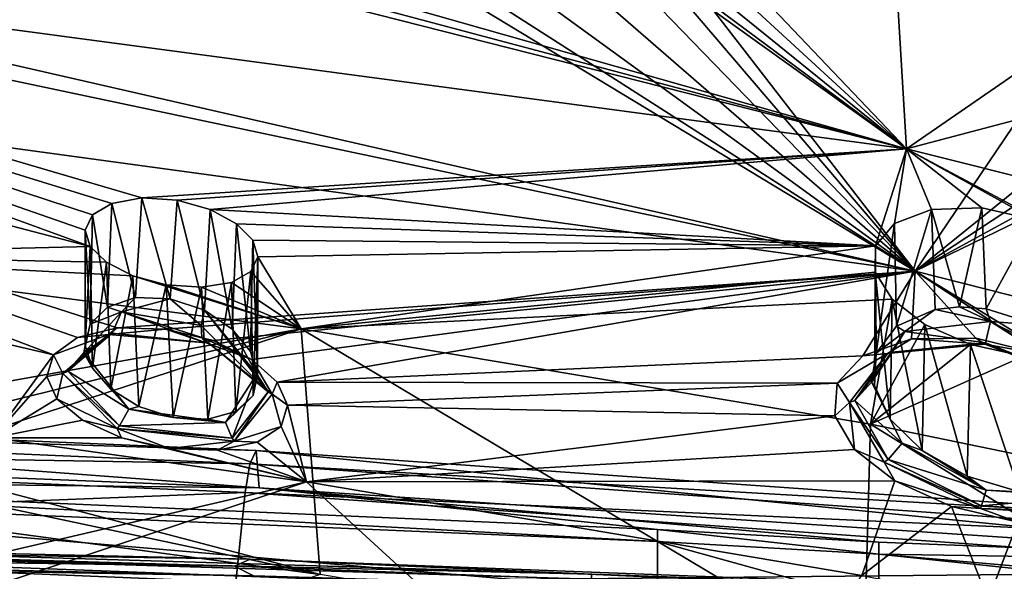
# Model space of a CAD drawing. Units: inches. Extents: x -10.9 to 10.9, y -11.2 to 13.
# Drawn here: x 2.9 to 4.3, y 6.5 to 7.3 of the extents above; entities that cross this region are included whole.
import ezdxf

# ---------------------------------------------------------------- set-up
doc = ezdxf.new("R2010")
doc.units = ezdxf.units.IN
doc.header["$MEASUREMENT"] = 0
for name, color, linetype in [('AFUCH-3-BKPL', 250, 'Continuous'), ('AFUCH-3-STFB', 5, 'Continuous'), ('AFUCH-3-STPL', 250, 'Continuous')]:
    doc.layers.add(name, color=color, linetype=linetype)

msp = doc.modelspace()

# ---------------------------------------------------------------- linework, layer by layer
at = {"layer": 'AFUCH-3-BKPL'}
for points in [[(4.1759, 7.1415, 26.9779), (2.5618, 7.5999, 27.3179), (3.3467, 7.7362, 27.7052)], [(3.415, 7.7066, 27.6752), (4.1759, 7.1415, 26.9779), (3.3467, 7.7362, 27.7052)], [(3.5662, 7.7027, 27.7077), (3.6166, 7.7298, 27.7638), (4.1759, 7.1415, 26.9779)], [(4.1759, 7.1415, 26.9779), (3.6166, 7.7298, 27.7638), (4.1469, 7.6245, 27.7481)], [(3.415, 7.7066, 27.6752), (3.494, 7.6939, 27.6751), (4.1759, 7.1415, 26.9779)], [(3.494, 7.6939, 27.6751), (3.5662, 7.7027, 27.7077), (4.1759, 7.1415, 26.9779)], [(4.1759, 7.1415, 26.9779), (4.1469, 7.6245, 27.7481), (4.7817, 7.56, 27.8555)], [(3.6863, 7.614, 27.9763), (3.685, 7.5539, 27.882), (4.1888, 6.9642, 27.0805)], [(3.6863, 7.614, 27.9763), (4.1888, 6.9642, 27.0805), (4.5189, 7.4537, 27.9763)], [(2.5295, 7.5803, 27.2805), (2.5618, 7.5999, 27.3179), (4.1759, 7.1415, 26.9779)], [(2.4825, 7.5717, 27.2578), (2.5295, 7.5803, 27.2805), (4.1759, 7.1415, 26.9779)], [(1.7004, 7.4724, 26.9762), (2.4825, 7.5717, 27.2578), (4.1759, 7.1415, 26.9779)], [(4.1759, 7.1415, 26.9779), (4.7817, 7.56, 27.8555), (5.1658, 7.4034, 27.7493)], [(3.685, 7.5539, 27.882), (3.6676, 7.5022, 27.7955), (4.1888, 6.9642, 27.0805)], [(3.6676, 7.5022, 27.7955), (3.616, 7.4618, 27.7174), (4.1888, 6.9642, 27.0805)], [(3.3399, 7.4788, 27.6734), (2.5631, 7.3361, 27.274), (4.1888, 6.9642, 27.0805)], [(3.3399, 7.4788, 27.6734), (4.1888, 6.9642, 27.0805), (3.433, 7.4481, 27.6476)], [(1.6473, 7.3527, 26.7673), (1.7004, 7.4724, 26.9762), (2.9938, 7.0002, 26.3691)], [(4.1759, 7.1415, 26.9779), (3.0684, 7.0706, 26.5283), (1.7004, 7.4724, 26.9762)], [(3.0684, 7.0706, 26.5283), (3.0252, 7.0626, 26.5013), (1.7004, 7.4724, 26.9762)], [(3.0252, 7.0626, 26.5013), (2.9971, 7.0458, 26.4611), (1.7004, 7.4724, 26.9762)], [(2.9971, 7.0458, 26.4611), (2.9866, 7.0239, 26.415), (1.7004, 7.4724, 26.9762)], [(2.9866, 7.0239, 26.415), (2.9938, 7.0002, 26.3691), (1.7004, 7.4724, 26.9762)], [(3.616, 7.4618, 27.7174), (3.5327, 7.4416, 27.6631), (4.1888, 6.9642, 27.0805)], [(3.5327, 7.4416, 27.6631), (3.433, 7.4481, 27.6476), (4.1888, 6.9642, 27.0805)], [(4.1888, 6.9642, 27.0805), (4.6726, 7.3552, 27.8739), (4.5189, 7.4537, 27.9763)], [(4.1759, 7.1415, 26.9779), (5.1658, 7.4034, 27.7493), (6.6002, 6.5339, 26.9812)], [(2.4742, 6.9876, 26.2095), (1.6473, 7.3527, 26.7673), (2.9938, 7.0002, 26.3691)], [(4.7309, 7.3211, 27.8403), (4.6726, 7.3552, 27.8739), (4.1888, 6.9642, 27.0805)], [(2.4996, 7.3213, 27.2382), (4.1888, 6.9642, 27.0805), (2.5631, 7.3361, 27.274)], [(4.1888, 6.9642, 27.0805), (2.4996, 7.3213, 27.2382), (1.7414, 7.298, 27.0805)], [(4.802, 7.2994, 27.8311), (4.7309, 7.3211, 27.8403), (4.1888, 6.9642, 27.0805)], [(1.7414, 7.298, 27.0805), (1.6945, 7.135, 26.7957), (2.9407, 6.843, 26.4916)], [(1.7414, 7.298, 27.0805), (3.0327, 6.8821, 26.593), (4.1888, 6.9642, 27.0805)], [(2.9756, 6.8681, 26.5506), (1.7414, 7.298, 27.0805), (2.9407, 6.843, 26.4916)], [(2.9756, 6.8681, 26.5506), (3.0327, 6.8821, 26.593), (1.7414, 7.298, 27.0805)], [(4.8735, 7.297, 27.8533), (4.802, 7.2994, 27.8311), (4.1888, 6.9642, 27.0805)], [(6.5846, 6.3569, 27.0805), (4.8735, 7.297, 27.8533), (4.1888, 6.9642, 27.0805)], [(2.8526, 6.7229, 26.2148), (2.9407, 6.843, 26.4916), (1.6945, 7.135, 26.7957)], [(4.1759, 7.1415, 26.9779), (3.1195, 7.0674, 26.5357), (3.0684, 7.0706, 26.5283)], [(3.1677, 7.0537, 26.5226), (3.1195, 7.0674, 26.5357), (4.1759, 7.1415, 26.9779)], [(3.1677, 7.0537, 26.5226), (4.1759, 7.1415, 26.9779), (4.1311, 7.001, 26.7224)], [(4.1759, 7.1415, 26.9779), (4.1585, 7.0334, 26.7893), (4.1311, 7.001, 26.7224)], [(4.2122, 7.0539, 26.8429), (4.1585, 7.0334, 26.7893), (4.1759, 7.1415, 26.9779)], [(6.6002, 6.5339, 26.9812), (4.4274, 7.0073, 26.8361), (4.1759, 7.1415, 26.9779)], [(4.4274, 7.0073, 26.8361), (4.362, 7.0388, 26.8675), (4.1759, 7.1415, 26.9779)], [(4.362, 7.0388, 26.8675), (4.2853, 7.0562, 26.8712), (4.1759, 7.1415, 26.9779)], [(4.2853, 7.0562, 26.8712), (4.2122, 7.0539, 26.8429), (4.1759, 7.1415, 26.9779)], [(3.0252, 7.0626, 26.5013), (3.0187, 6.9124, 26.4946), (2.9971, 7.0458, 26.4611)], [(3.0596, 6.9261, 26.5247), (3.0187, 6.9124, 26.4946), (3.0252, 7.0626, 26.5013)], [(3.0684, 7.0706, 26.5283), (3.0596, 6.9261, 26.5247), (3.0252, 7.0626, 26.5013)], [(3.0596, 6.9261, 26.5247), (3.0684, 7.0706, 26.5283), (3.1098, 6.9245, 26.536)], [(3.1195, 7.0674, 26.5357), (3.1098, 6.9245, 26.536), (3.0684, 7.0706, 26.5283)], [(3.1591, 6.9078, 26.5266), (3.1098, 6.9245, 26.536), (3.1195, 7.0674, 26.5357)], [(3.1677, 7.0537, 26.5226), (3.1591, 6.9078, 26.5266), (3.1195, 7.0674, 26.5357)], [(2.9971, 7.0458, 26.4611), (2.9938, 6.8874, 26.4527), (2.9866, 7.0239, 26.415)], [(2.9938, 6.8874, 26.4527), (2.9971, 7.0458, 26.4611), (3.0187, 6.9124, 26.4946)], [(3.1591, 6.9078, 26.5266), (3.1677, 7.0537, 26.5226), (3.1992, 6.8805, 26.5001)], [(3.1677, 7.0537, 26.5226), (4.1311, 7.001, 26.7224), (3.2055, 7.0331, 26.4934)], [(3.2055, 7.0331, 26.4934), (3.1992, 6.8805, 26.5001), (3.1677, 7.0537, 26.5226)], [(4.2122, 7.0539, 26.8429), (4.1616, 6.8849, 26.7937), (4.1585, 7.0334, 26.7893)], [(4.2174, 6.909, 26.8459), (4.1616, 6.8849, 26.7937), (4.2122, 7.0539, 26.8429)], [(4.2853, 7.0562, 26.8712), (4.253, 6.9127, 26.8629), (4.2122, 7.0539, 26.8429)], [(4.253, 6.9127, 26.8629), (4.2174, 6.909, 26.8459), (4.2122, 7.0539, 26.8429)], [(4.253, 6.9127, 26.8629), (4.2853, 7.0562, 26.8712), (4.2913, 6.9098, 26.872)], [(4.362, 7.0388, 26.8675), (4.2913, 6.9098, 26.872), (4.2853, 7.0562, 26.8712)], [(3.2257, 6.848, 26.462), (3.1992, 6.8805, 26.5001), (3.2055, 7.0331, 26.4934)], [(3.2291, 7.0093, 26.4535), (3.2055, 7.0331, 26.4934), (4.1311, 7.001, 26.7224)], [(3.2291, 7.0093, 26.4535), (3.2257, 6.848, 26.462), (3.2055, 7.0331, 26.4934)], [(4.1585, 7.0334, 26.7893), (4.1322, 6.8454, 26.7274), (4.1311, 7.001, 26.7224)], [(4.1322, 6.8454, 26.7274), (4.1585, 7.0334, 26.7893), (4.1616, 6.8849, 26.7937)], [(4.3673, 6.8861, 26.866), (4.2913, 6.9098, 26.872), (4.362, 7.0388, 26.8675)], [(2.9938, 6.8874, 26.4527), (2.9867, 6.8566, 26.4062), (2.9866, 7.0239, 26.415)], [(2.9866, 7.0239, 26.415), (2.9867, 6.8566, 26.4062), (2.9938, 7.0002, 26.3691)], [(3.2257, 6.848, 26.462), (3.2291, 7.0093, 26.4535), (3.2363, 6.8146, 26.417)], [(3.2365, 6.9852, 26.4078), (3.2291, 7.0093, 26.4535), (4.1311, 7.001, 26.7224)], [(3.2365, 6.9852, 26.4078), (3.2363, 6.8146, 26.417), (3.2291, 7.0093, 26.4535)], [(2.4742, 6.9876, 26.2095), (2.9938, 7.0002, 26.3691), (3.0174, 6.9772, 26.3287)], [(3.2991, 6.8807, 26.2101), (2.5799, 6.7521, 25.6812), (2.4742, 6.9876, 26.2095)], [(3.2991, 6.8807, 26.2101), (2.4742, 6.9876, 26.2095), (3.0555, 6.9577, 26.2992)], [(2.4742, 6.9876, 26.2095), (3.0174, 6.9772, 26.3287), (3.0555, 6.9577, 26.2992)], [(2.9971, 6.824, 26.3609), (2.9938, 7.0002, 26.3691), (2.9867, 6.8566, 26.4062)], [(2.9938, 7.0002, 26.3691), (2.9971, 6.824, 26.3609), (3.0174, 6.9772, 26.3287)], [(3.2991, 6.8807, 26.2101), (3.2365, 6.9852, 26.4078), (4.1311, 7.001, 26.7224)], [(4.1305, 6.9628, 26.6527), (3.2991, 6.8807, 26.2101), (4.1311, 7.001, 26.7224)], [(4.1322, 6.8454, 26.7274), (4.1297, 6.7986, 26.6577), (4.1311, 7.001, 26.7224)], [(4.1311, 7.001, 26.7224), (4.1297, 6.7986, 26.6577), (4.1305, 6.9628, 26.6527)], [(2.9971, 6.824, 26.3609), (3.0236, 6.7933, 26.3221), (3.0174, 6.9772, 26.3287)], [(3.0174, 6.9772, 26.3287), (3.0236, 6.7933, 26.3221), (3.0555, 6.9577, 26.2992)], [(3.2991, 6.8807, 26.2101), (3.2264, 6.9638, 26.3615), (3.2365, 6.9852, 26.4078)], [(3.2264, 6.9638, 26.3615), (3.2297, 6.7842, 26.3703), (3.2365, 6.9852, 26.4078)], [(3.2297, 6.7842, 26.3703), (3.2363, 6.8146, 26.417), (3.2365, 6.9852, 26.4078)], [(3.1029, 6.8805, 26.6089), (4.1888, 6.9642, 27.0805), (3.0327, 6.8821, 26.593)], [(3.1029, 6.8805, 26.6089), (3.1717, 6.8638, 26.5956), (4.1888, 6.9642, 27.0805)], [(3.1717, 6.8638, 26.5956), (3.2277, 6.8364, 26.5583), (4.1888, 6.9642, 27.0805)], [(3.2991, 6.8807, 26.2101), (3.1983, 6.948, 26.3209), (3.2264, 6.9638, 26.3615)], [(3.1983, 6.948, 26.3209), (3.2049, 6.7612, 26.3279), (3.2264, 6.9638, 26.3615)], [(3.2297, 6.7842, 26.3703), (3.2264, 6.9638, 26.3615), (3.2049, 6.7612, 26.3279)], [(3.2647, 6.8037, 26.5047), (4.1888, 6.9642, 27.0805), (3.2277, 6.8364, 26.5583)], [(3.2647, 6.8037, 26.5047), (4.1126, 6.8419, 26.8466), (4.1888, 6.9642, 27.0805)], [(4.1305, 6.9628, 26.6527), (4.1551, 6.9236, 26.5881), (3.2991, 6.8807, 26.2101)], [(4.1126, 6.8419, 26.8466), (4.1831, 6.8663, 26.9132), (4.1888, 6.9642, 27.0805)], [(4.1525, 6.7498, 26.5924), (4.1305, 6.9628, 26.6527), (4.1297, 6.7986, 26.6577)], [(4.1305, 6.9628, 26.6527), (4.1525, 6.7498, 26.5924), (4.1551, 6.9236, 26.5881)], [(4.1831, 6.8663, 26.9132), (4.2765, 6.8672, 26.9463), (4.1888, 6.9642, 27.0805)], [(4.1888, 6.9642, 27.0805), (4.4533, 6.8028, 26.8967), (6.5846, 6.3569, 27.0805)], [(4.2765, 6.8672, 26.9463), (4.3726, 6.8435, 26.9388), (4.1888, 6.9642, 27.0805)], [(4.1888, 6.9642, 27.0805), (4.3726, 6.8435, 26.9388), (4.4533, 6.8028, 26.8967)], [(3.0642, 6.7681, 26.2952), (3.0555, 6.9577, 26.2992), (3.0236, 6.7933, 26.3221)], [(3.2991, 6.8807, 26.2101), (3.0555, 6.9577, 26.2992), (3.104, 6.9447, 26.2861)], [(3.0555, 6.9577, 26.2992), (3.0642, 6.7681, 26.2952), (3.104, 6.9447, 26.2861)], [(3.2991, 6.8807, 26.2101), (3.155, 6.9411, 26.2937), (3.1983, 6.948, 26.3209)], [(3.155, 6.9411, 26.2937), (3.1639, 6.7498, 26.2974), (3.1983, 6.948, 26.3209)], [(3.1639, 6.7498, 26.2974), (3.2049, 6.7612, 26.3279), (3.1983, 6.948, 26.3209)], [(3.0642, 6.7681, 26.2952), (3.1137, 6.7524, 26.2859), (3.104, 6.9447, 26.2861)], [(3.2991, 6.8807, 26.2101), (3.104, 6.9447, 26.2861), (3.155, 6.9411, 26.2937)], [(3.104, 6.9447, 26.2861), (3.1137, 6.7524, 26.2859), (3.155, 6.9411, 26.2937)], [(3.1639, 6.7498, 26.2974), (3.155, 6.9411, 26.2937), (3.1137, 6.7524, 26.2859)], [(3.0187, 6.9124, 26.4946), (3.0596, 6.9261, 26.5247), (3.0393, 6.9056, 26.5162)], [(3.1098, 6.9245, 26.536), (3.0393, 6.9056, 26.5162), (3.0596, 6.9261, 26.5247)], [(3.1098, 6.9245, 26.536), (3.1545, 6.8855, 26.5348), (3.0393, 6.9056, 26.5162)], [(3.1591, 6.9078, 26.5266), (3.1545, 6.8855, 26.5348), (3.1098, 6.9245, 26.536)], [(3.2991, 6.8807, 26.2101), (4.1551, 6.9236, 26.5881), (4.1237, 6.7425, 26.2108)], [(4.1551, 6.9236, 26.5881), (4.2025, 6.8871, 26.536), (4.1237, 6.7425, 26.2108)], [(4.1525, 6.7498, 26.5924), (4.1986, 6.7044, 26.539), (4.1551, 6.9236, 26.5881)], [(4.1551, 6.9236, 26.5881), (4.1986, 6.7044, 26.539), (4.2025, 6.8871, 26.536)], [(2.9847, 6.8461, 26.4142), (2.9938, 6.8874, 26.4527), (3.0393, 6.9056, 26.5162)], [(2.9847, 6.8461, 26.4142), (3.0393, 6.9056, 26.5162), (3.0255, 6.8747, 26.5454)], [(2.9938, 6.8874, 26.4527), (3.0187, 6.9124, 26.4946), (3.0393, 6.9056, 26.5162)], [(3.1617, 6.8606, 26.5739), (3.0255, 6.8747, 26.5454), (3.0393, 6.9056, 26.5162)], [(3.1545, 6.8855, 26.5348), (3.1554, 6.8685, 26.5519), (3.0393, 6.9056, 26.5162)], [(3.1617, 6.8606, 26.5739), (3.0393, 6.9056, 26.5162), (3.1554, 6.8685, 26.5519)], [(3.1545, 6.8855, 26.5348), (3.1591, 6.9078, 26.5266), (3.2516, 6.7897, 26.4541)], [(3.2516, 6.7897, 26.4541), (3.1591, 6.9078, 26.5266), (3.2351, 6.8149, 26.4382)], [(3.1591, 6.9078, 26.5266), (3.1992, 6.8805, 26.5001), (3.2351, 6.8149, 26.4382)], [(4.1616, 6.8849, 26.7937), (4.2174, 6.909, 26.8459), (4.1736, 6.877, 26.8132)], [(4.1736, 6.877, 26.8132), (4.2174, 6.909, 26.8459), (4.2979, 6.8916, 26.8756)], [(4.2174, 6.909, 26.8459), (4.253, 6.9127, 26.8629), (4.2979, 6.8916, 26.8756)], [(4.253, 6.9127, 26.8629), (4.2913, 6.9098, 26.872), (4.2979, 6.8916, 26.8756)], [(4.3673, 6.8861, 26.866), (4.2979, 6.8916, 26.8756), (4.2913, 6.9098, 26.872)], [(4.1736, 6.877, 26.8132), (4.2979, 6.8916, 26.8756), (4.2905, 6.8605, 26.9089)], [(4.4388, 6.8019, 26.8791), (4.2905, 6.8605, 26.9089), (4.2979, 6.8916, 26.8756)], [(4.3673, 6.8861, 26.866), (4.4264, 6.8258, 26.8435), (4.2979, 6.8916, 26.8756)], [(4.4264, 6.8258, 26.8435), (4.4291, 6.8101, 26.86), (4.2979, 6.8916, 26.8756)], [(4.4388, 6.8019, 26.8791), (4.2979, 6.8916, 26.8756), (4.4291, 6.8101, 26.86)], [(3.2991, 6.8807, 26.2101), (2.6581, 6.722, 25.6252), (2.5799, 6.7521, 25.6812)], [(3.2991, 6.8807, 26.2101), (2.7087, 6.687, 25.5453), (2.6581, 6.722, 25.6252)], [(3.2991, 6.8807, 26.2101), (3.327, 6.5251, 25.3117), (2.7087, 6.687, 25.5453)], [(2.9847, 6.8461, 26.4142), (3.0255, 6.8747, 26.5454), (2.9616, 6.8194, 26.4269)], [(3.0201, 6.8726, 26.5536), (2.9616, 6.8194, 26.4269), (3.0255, 6.8747, 26.5454)], [(3.0327, 6.8821, 26.593), (2.9756, 6.8681, 26.5506), (3.0201, 6.8726, 26.5536)], [(2.9867, 6.8566, 26.4062), (2.9938, 6.8874, 26.4527), (2.9847, 6.8461, 26.4142)], [(3.1029, 6.8805, 26.6089), (3.0327, 6.8821, 26.593), (3.0201, 6.8726, 26.5536)], [(3.1617, 6.8606, 26.5739), (3.1029, 6.8805, 26.6089), (3.0201, 6.8726, 26.5536)], [(3.1617, 6.8606, 26.5739), (3.0201, 6.8726, 26.5536), (3.0255, 6.8747, 26.5454)], [(3.1717, 6.8638, 26.5956), (3.1029, 6.8805, 26.6089), (3.1617, 6.8606, 26.5739)], [(3.1545, 6.8855, 26.5348), (3.2516, 6.7897, 26.4541), (3.1554, 6.8685, 26.5519)], [(3.1992, 6.8805, 26.5001), (3.2257, 6.848, 26.462), (3.2351, 6.8149, 26.4382)], [(3.2991, 6.8807, 26.2101), (4.1237, 6.7425, 26.2108), (4.1141, 6.3946, 25.3123)], [(3.2991, 6.8807, 26.2101), (4.1141, 6.3946, 25.3123), (3.327, 6.5251, 25.3117)], [(4.2025, 6.8871, 26.536), (4.2687, 6.8579, 26.5042), (4.1237, 6.7425, 26.2108)], [(4.1736, 6.877, 26.8132), (4.1555, 6.847, 26.8408), (4.1255, 6.8037, 26.689)], [(4.1736, 6.877, 26.8132), (4.1255, 6.8037, 26.689), (4.1322, 6.8454, 26.7274)], [(4.1616, 6.8849, 26.7937), (4.1736, 6.877, 26.8132), (4.1322, 6.8454, 26.7274)], [(4.1736, 6.877, 26.8132), (4.2905, 6.8605, 26.9089), (4.1555, 6.847, 26.8408)], [(4.2637, 6.6674, 26.5056), (4.2025, 6.8871, 26.536), (4.1986, 6.7044, 26.539)], [(4.2025, 6.8871, 26.536), (4.2637, 6.6674, 26.5056), (4.2687, 6.8579, 26.5042)], [(2.9541, 6.8162, 26.4283), (3.0201, 6.8726, 26.5536), (2.9407, 6.843, 26.4916)], [(2.9756, 6.8681, 26.5506), (2.9407, 6.843, 26.4916), (3.0201, 6.8726, 26.5536)], [(2.9541, 6.8162, 26.4283), (2.9616, 6.8194, 26.4269), (3.0201, 6.8726, 26.5536)], [(3.1617, 6.8606, 26.5739), (3.1554, 6.8685, 26.5519), (3.2277, 6.8364, 26.5583)], [(3.2516, 6.7897, 26.4541), (3.2575, 6.7862, 26.457), (3.1554, 6.8685, 26.5519)], [(3.2277, 6.8364, 26.5583), (3.1554, 6.8685, 26.5519), (3.2575, 6.7862, 26.457)], [(3.1717, 6.8638, 26.5956), (3.1617, 6.8606, 26.5739), (3.2277, 6.8364, 26.5583)], [(4.1126, 6.8419, 26.8466), (4.1484, 6.845, 26.8477), (4.1831, 6.8663, 26.9132)], [(4.1484, 6.845, 26.8477), (4.2895, 6.8588, 26.9192), (4.1831, 6.8663, 26.9132)], [(4.2895, 6.8588, 26.9192), (4.1555, 6.847, 26.8408), (4.2905, 6.8605, 26.9089)], [(4.2765, 6.8672, 26.9463), (4.1831, 6.8663, 26.9132), (4.2895, 6.8588, 26.9192)], [(4.3726, 6.8435, 26.9388), (4.2765, 6.8672, 26.9463), (4.2895, 6.8588, 26.9192)], [(4.4388, 6.8019, 26.8791), (4.2895, 6.8588, 26.9192), (4.2905, 6.8605, 26.9089)], [(2.9847, 6.8461, 26.4142), (2.9616, 6.8194, 26.4269), (3.0495, 6.7643, 26.3012)], [(2.9867, 6.8566, 26.4062), (2.9847, 6.8461, 26.4142), (2.9971, 6.824, 26.3609)], [(2.9847, 6.8461, 26.4142), (3.0495, 6.7643, 26.3012), (2.9971, 6.824, 26.3609)], [(3.2257, 6.848, 26.462), (3.2363, 6.8146, 26.417), (3.2351, 6.8149, 26.4382)], [(4.1126, 6.8419, 26.8466), (4.0754, 6.8021, 26.7621), (4.1484, 6.845, 26.8477)], [(4.1484, 6.845, 26.8477), (4.0754, 6.8021, 26.7621), (4.0934, 6.7742, 26.7043)], [(4.1484, 6.845, 26.8477), (4.0934, 6.7742, 26.7043), (4.1013, 6.7772, 26.7028)], [(4.1484, 6.845, 26.8477), (4.1013, 6.7772, 26.7028), (4.1555, 6.847, 26.8408)], [(4.1555, 6.847, 26.8408), (4.1013, 6.7772, 26.7028), (4.1255, 6.8037, 26.689)], [(4.2687, 6.8579, 26.5042), (4.3456, 6.8411, 26.5009), (4.1237, 6.7425, 26.2108)], [(4.1297, 6.7986, 26.6577), (4.1322, 6.8454, 26.7274), (4.1255, 6.8037, 26.689)], [(4.1484, 6.845, 26.8477), (4.1555, 6.847, 26.8408), (4.2895, 6.8588, 26.9192)], [(4.2637, 6.6674, 26.5056), (4.3397, 6.6449, 26.4999), (4.2687, 6.8579, 26.5042)], [(4.2687, 6.8579, 26.5042), (4.3397, 6.6449, 26.4999), (4.3456, 6.8411, 26.5009)], [(4.4388, 6.8019, 26.8791), (4.3726, 6.8435, 26.9388), (4.2895, 6.8588, 26.9192)], [(2.9308, 6.8119, 26.426), (2.9407, 6.843, 26.4916), (2.8526, 6.7229, 26.2148)], [(2.9308, 6.8119, 26.426), (2.9541, 6.8162, 26.4283), (2.9407, 6.843, 26.4916)], [(3.2277, 6.8364, 26.5583), (3.2575, 6.7862, 26.457), (3.2647, 6.8037, 26.5047)], [(4.1126, 6.8419, 26.8466), (3.2647, 6.8037, 26.5047), (4.0754, 6.8021, 26.7621)], [(4.9271, 6.5771, 26.2117), (4.1237, 6.7425, 26.2108), (4.3456, 6.8411, 26.5009)], [(2.9541, 6.8162, 26.4283), (3.0361, 6.7405, 26.2932), (2.9616, 6.8194, 26.4269)], [(2.9616, 6.8194, 26.4269), (3.0361, 6.7405, 26.2932), (3.0495, 6.7643, 26.3012)], [(3.0236, 6.7933, 26.3221), (2.9971, 6.824, 26.3609), (3.0495, 6.7643, 26.3012)], [(2.9453, 6.7792, 26.3622), (2.9308, 6.8119, 26.426), (2.8526, 6.7229, 26.2148)], [(2.9308, 6.8119, 26.426), (2.9453, 6.7792, 26.3622), (2.9541, 6.8162, 26.4283)], [(2.9541, 6.8162, 26.4283), (2.9453, 6.7792, 26.3622), (3.0328, 6.7366, 26.2897)], [(2.9541, 6.8162, 26.4283), (3.0328, 6.7366, 26.2897), (3.0361, 6.7405, 26.2932)], [(3.1895, 6.7453, 26.3121), (3.1994, 6.7222, 26.3055), (3.2351, 6.8149, 26.4382)], [(3.1895, 6.7453, 26.3121), (3.2351, 6.8149, 26.4382), (3.2297, 6.7842, 26.3703)], [(3.2516, 6.7897, 26.4541), (3.2351, 6.8149, 26.4382), (3.1994, 6.7222, 26.3055)], [(3.2363, 6.8146, 26.417), (3.2297, 6.7842, 26.3703), (3.2351, 6.8149, 26.4382)], [(3.2796, 6.7701, 26.4412), (3.2647, 6.8037, 26.5047), (3.2575, 6.7862, 26.457)], [(3.2647, 6.8037, 26.5047), (3.2796, 6.7701, 26.4412), (4.0754, 6.8021, 26.7621)], [(4.1696, 6.7153, 26.5654), (4.1255, 6.8037, 26.689), (4.1013, 6.7772, 26.7028)], [(4.1696, 6.7153, 26.5654), (4.1525, 6.7498, 26.5924), (4.1255, 6.8037, 26.689)], [(4.1525, 6.7498, 26.5924), (4.1297, 6.7986, 26.6577), (4.1255, 6.8037, 26.689)], [(3.0642, 6.7681, 26.2952), (3.0236, 6.7933, 26.3221), (3.0495, 6.7643, 26.3012)], [(3.2516, 6.7897, 26.4541), (3.1994, 6.7222, 26.3055), (3.2023, 6.7182, 26.3028)], [(3.2516, 6.7897, 26.4541), (3.2023, 6.7182, 26.3028), (3.2575, 6.7862, 26.457)], [(4.0754, 6.8021, 26.7621), (3.2796, 6.7701, 26.4412), (4.0721, 6.755, 26.6733)], [(4.0754, 6.8021, 26.7621), (4.0721, 6.755, 26.6733), (4.0934, 6.7742, 26.7043)], [(2.9824, 6.7484, 26.3076), (2.9453, 6.7792, 26.3622), (2.8526, 6.7229, 26.2148)], [(2.9453, 6.7792, 26.3622), (2.9824, 6.7484, 26.3076), (3.0328, 6.7366, 26.2897)], [(3.2049, 6.7612, 26.3279), (3.1895, 6.7453, 26.3121), (3.2297, 6.7842, 26.3703)], [(3.2023, 6.7182, 26.3028), (3.2703, 6.7395, 26.3754), (3.2575, 6.7862, 26.457)], [(3.2703, 6.7395, 26.3754), (3.2796, 6.7701, 26.4412), (3.2575, 6.7862, 26.457)], [(4.0721, 6.755, 26.6733), (4.1009, 6.706, 26.59), (4.0934, 6.7742, 26.7043)], [(4.0934, 6.7742, 26.7043), (4.1493, 6.6913, 26.5637), (4.1013, 6.7772, 26.7028)], [(4.1438, 6.6877, 26.5614), (4.1493, 6.6913, 26.5637), (4.0934, 6.7742, 26.7043)], [(4.1438, 6.6877, 26.5614), (4.0934, 6.7742, 26.7043), (4.1009, 6.706, 26.59)], [(4.1696, 6.7153, 26.5654), (4.1013, 6.7772, 26.7028), (4.1493, 6.6913, 26.5637)], [(3.1895, 6.7453, 26.3121), (3.0495, 6.7643, 26.3012), (3.0361, 6.7405, 26.2932)], [(3.1137, 6.7524, 26.2859), (3.0642, 6.7681, 26.2952), (3.0495, 6.7643, 26.3012)], [(3.1895, 6.7453, 26.3121), (3.1137, 6.7524, 26.2859), (3.0495, 6.7643, 26.3012)], [(3.2049, 6.7612, 26.3279), (3.1639, 6.7498, 26.2974), (3.1895, 6.7453, 26.3121)], [(3.3071, 6.6593, 26.2148), (3.2796, 6.7701, 26.4412), (3.2703, 6.7395, 26.3754)], [(3.3071, 6.6593, 26.2148), (4.0721, 6.755, 26.6733), (3.2796, 6.7701, 26.4412)], [(3.039, 6.723, 26.2697), (2.9824, 6.7484, 26.3076), (2.8526, 6.7229, 26.2148)], [(2.9824, 6.7484, 26.3076), (3.039, 6.723, 26.2697), (3.0328, 6.7366, 26.2897)], [(3.1895, 6.7453, 26.3121), (3.0361, 6.7405, 26.2932), (3.1994, 6.7222, 26.3055)], [(3.1639, 6.7498, 26.2974), (3.1137, 6.7524, 26.2859), (3.1895, 6.7453, 26.3121)], [(4.1009, 6.706, 26.59), (4.0721, 6.755, 26.6733), (3.3071, 6.6593, 26.2148)], [(4.1525, 6.7498, 26.5924), (4.1696, 6.7153, 26.5654), (4.1986, 6.7044, 26.539)], [(3.0361, 6.7405, 26.2932), (3.0328, 6.7366, 26.2897), (3.1994, 6.7222, 26.3055)], [(3.2023, 6.7182, 26.3028), (3.1994, 6.7222, 26.3055), (3.0328, 6.7366, 26.2897)], [(3.2023, 6.7182, 26.3028), (3.0328, 6.7366, 26.2897), (3.1081, 6.7073, 26.2566)], [(3.039, 6.723, 26.2697), (3.1081, 6.7073, 26.2566), (3.0328, 6.7366, 26.2897)], [(3.2357, 6.7164, 26.3157), (3.2703, 6.7395, 26.3754), (3.2023, 6.7182, 26.3028)], [(3.3071, 6.6593, 26.2148), (3.2703, 6.7395, 26.3754), (3.2357, 6.7164, 26.3157)], [(4.1141, 6.3946, 25.3123), (4.1237, 6.7425, 26.2108), (4.9689, 6.2204, 25.3132)], [(4.9271, 6.5771, 26.2117), (4.9689, 6.2204, 25.3132), (4.1237, 6.7425, 26.2108)], [(3.3071, 6.6593, 26.2148), (2.8526, 6.7229, 26.2148), (2.6992, 6.5175, 25.6648)], [(3.3071, 6.6593, 26.2148), (3.039, 6.723, 26.2697), (2.8526, 6.7229, 26.2148)], [(3.3071, 6.6593, 26.2148), (3.1081, 6.7073, 26.2566), (3.039, 6.723, 26.2697)], [(3.1783, 6.7048, 26.2728), (3.2023, 6.7182, 26.3028), (3.1081, 6.7073, 26.2566)], [(3.1783, 6.7048, 26.2728), (3.2357, 6.7164, 26.3157), (3.2023, 6.7182, 26.3028)], [(3.3071, 6.6593, 26.2148), (3.1783, 6.7048, 26.2728), (3.1081, 6.7073, 26.2566)], [(3.3071, 6.6593, 26.2148), (3.2357, 6.7164, 26.3157), (3.1783, 6.7048, 26.2728)], [(4.1591, 6.6604, 26.5219), (4.1009, 6.706, 26.59), (3.3071, 6.6593, 26.2148)], [(4.1591, 6.6604, 26.5219), (4.1438, 6.6877, 26.5614), (4.1009, 6.706, 26.59)], [(4.1696, 6.7153, 26.5654), (4.1493, 6.6913, 26.5637), (4.2915, 6.6472, 26.499)], [(4.1696, 6.7153, 26.5654), (4.2915, 6.6472, 26.499), (4.1986, 6.7044, 26.539)], [(4.2637, 6.6674, 26.5056), (4.1986, 6.7044, 26.539), (4.2915, 6.6472, 26.499)], [(4.1438, 6.6877, 26.5614), (4.2845, 6.6246, 26.4885), (4.1493, 6.6913, 26.5637)], [(4.1493, 6.6913, 26.5637), (4.2845, 6.6246, 26.4885), (4.2915, 6.6472, 26.499)], [(2.7087, 6.687, 25.5453), (3.327, 6.5251, 25.3117), (2.7261, 6.6523, 25.4521)], [(4.1438, 6.6877, 26.5614), (4.1591, 6.6604, 26.5219), (4.2831, 6.6207, 26.4847)], [(4.1438, 6.6877, 26.5614), (4.2831, 6.6207, 26.4847), (4.2845, 6.6246, 26.4885)], [(4.1113, 6.5233, 26.2148), (4.1591, 6.6604, 26.5219), (3.3071, 6.6593, 26.2148)], [(4.1113, 6.5233, 26.2148), (4.2414, 6.6232, 26.4793), (4.1591, 6.6604, 26.5219)], [(4.1591, 6.6604, 26.5219), (4.2414, 6.6232, 26.4793), (4.2831, 6.6207, 26.4847)], [(4.3397, 6.6449, 26.4999), (4.2637, 6.6674, 26.5056), (4.2915, 6.6472, 26.499)], [(3.3071, 6.6593, 26.2148), (2.6992, 6.5175, 25.6648), (2.7547, 6.4752, 25.5654)], [(2.7321, 6.605, 25.3113), (2.7261, 6.6523, 25.4521), (3.327, 6.5251, 25.3117)], [(3.3071, 6.6593, 26.2148), (2.7547, 6.4752, 25.5654), (3.854, 6.158, 25.0718)], [(4.1113, 6.5233, 26.2148), (3.3071, 6.6593, 26.2148), (3.854, 6.158, 25.0718)], [(4.4337, 6.6373, 26.5397), (4.2915, 6.6472, 26.499), (4.2845, 6.6246, 26.4885)], [(4.4337, 6.6373, 26.5397), (4.3397, 6.6449, 26.4999), (4.2915, 6.6472, 26.499)], [(4.4337, 6.6373, 26.5397), (4.2845, 6.6246, 26.4885), (4.4427, 6.615, 26.5337)], [(4.1113, 6.5233, 26.2148), (4.2944, 6.4881, 26.2148), (4.2414, 6.6232, 26.4793)], [(4.3375, 6.6007, 26.4721), (4.2414, 6.6232, 26.4793), (4.2944, 6.4881, 26.2148)], [(4.2414, 6.6232, 26.4793), (4.3375, 6.6007, 26.4721), (4.2831, 6.6207, 26.4847)], [(4.2831, 6.6207, 26.4847), (4.4427, 6.615, 26.5337), (4.2845, 6.6246, 26.4885)], [(4.4455, 6.611, 26.5313), (4.4427, 6.615, 26.5337), (4.2831, 6.6207, 26.4847)], [(4.4455, 6.611, 26.5313), (4.2831, 6.6207, 26.4847), (4.3375, 6.6007, 26.4721)], [(2.7769, 6.3402, 24.2533), (2.7321, 6.605, 25.3113), (3.327, 6.5251, 25.3117)], [(5.009, 6.3352, 26.2148), (4.3375, 6.6007, 26.4721), (4.2944, 6.4881, 26.2148)]]:
    msp.add_3dface(points, dxfattribs=at)

# ---------------------------------------------------------------- meshes
at = {"layer": 'AFUCH-3-STFB'}
mesh = msp.add_polyface(dxfattribs=at)
corners = [(0.8308, 6.494, 16.5585), (1.6158, 6.445, 16.5722), (0, 6.4602, 16.5443), (-0.4155, 6.4969, 16.553), (-0.4154, 6.5401, 16.5854), (0, 6.5498, 16.597), (0.8307, 6.5372, 16.591), (1.6157, 6.535, 16.6252), (0.8309, 6.5084, 16.5655), (-0.4155, 6.5114, 16.56), (3.3183, 6.4494, 16.676), (1.6097, 6.7126, 17.4432), (1.613, 6.7543, 17.3447), (-0.0007, 6.7356, 17.4259), (-0.0007, 6.7775, 17.327), (-1.4857, 6.716, 17.4406), (1.6176, 6.7728, 17.1502), (-0.0007, 6.7958, 17.1315), (-1.4887, 6.7578, 17.3421), (1.62, 6.7158, 16.9632), (-0.0007, 6.7378, 16.944), (-1.493, 6.7762, 17.1474), (-1.4792, 6.5833, 17.5945), (-0.0007, 6.6022, 17.5804), (-1.4726, 6.4002, 17.6826), (-0.0007, 6.2773, 17.6827), (-0.0007, 6.4182, 17.6685), (1.6026, 6.58, 17.597), (1.5956, 6.3971, 17.6851), (1.5913, 6.2569, 17.6998), (2.1404, 6.6628, 16.9089), (2.1404, 6.6431, 16.8719), (0.4617, 6.6945, 16.8693), (1.62, 6.7158, 16.9632), (-0.0007, 6.7378, 16.944), (-1.2177, 6.6853, 16.8808), (0, 6.5498, 16.597), (-1.2176, 6.5825, 16.6898), (0.4617, 6.5905, 16.6772), (1.6157, 6.535, 16.6252), (2.1403, 6.563, 16.7208), (0.4617, 6.674, 16.8315), (-1.2177, 6.665, 16.8433), (1.8244, 2.1018, 17.5011), (1.817, 3.2097, 17.5247), (-0.0004, 2.11, 17.4518), (-0.0005, 3.224, 17.4816), (-1.8385, 2.1017, 17.5019), (1.8089, 4.3277, 17.5903), (1.5913, 6.2569, 17.6998), (-0.0006, 4.3483, 17.555), (-0.0007, 6.2773, 17.6827), (-1.8229, 4.3273, 17.5909), (-1.8311, 3.2095, 17.5254), (-0.8008, 5.1512, 16.5553), (0, 6.4602, 16.5443), (0.0272, 5.1541, 16.5477), (1.6158, 6.445, 16.5722), (1.6827, 5.1415, 16.5814), (1.6885, 4.3488, 16.5767), (0.0273, 4.3595, 16.5403), (-0.8036, 4.3571, 16.5485), (1.7088, 1.5034, 16.6001), (0.0276, 1.5073, 16.5551), (-0.8133, 1.5064, 16.5653)]
mesh.append_faces([[corners[k] for k in face] for face in [(0, 1, 2), (0, 2, 3), (6, 5, 7), (33, 32, 34), (36, 38, 39)]])
mesh.append_faces([[corners[k] for k in face] for face in [(30, 32, 33)]], dxfattribs={"vtx0": -1})
mesh.append_faces([[corners[k] for k in face] for face in [(8, 0, 9), (11, 12, 13), (13, 14, 15), (12, 16, 14), (14, 17, 18), (16, 19, 17), (17, 20, 21), (13, 23, 11), (24, 25, 26), (23, 26, 27), (26, 25, 28)]], dxfattribs={"vtx0": -1, "vtx1": -1})
mesh.append_faces([[corners[k] for k in face] for face in [(4, 6, 8), (30, 31, 32), (31, 40, 41), (31, 41, 32), (32, 41, 35), (40, 38, 41), (41, 38, 42), (38, 37, 42), (43, 44, 45), (45, 44, 46), (45, 46, 47), (48, 49, 50), (50, 51, 52), (50, 53, 46), (50, 46, 48), (48, 46, 44), (54, 55, 56), (56, 57, 58), (58, 59, 56), (56, 59, 60), (56, 60, 54), (54, 60, 61), (59, 62, 60), (60, 62, 63), (60, 63, 61), (61, 63, 64)]], dxfattribs={"vtx0": -1, "vtx1": -1, "vtx2": -1})
mesh.append_faces([[corners[k] for k in face] for face in [(9, 0, 3), (6, 10, 8), (4, 8, 9), (13, 12, 14), (14, 16, 17), (17, 19, 20), (28, 25, 29), (50, 49, 51), (56, 55, 57)]], dxfattribs={"vtx0": -1, "vtx2": -1})
mesh.append_faces([[corners[k] for k in face] for face in [(34, 32, 35), (36, 37, 38), (39, 38, 40)]], dxfattribs={"vtx1": -1})
mesh.append_faces([[corners[k] for k in face] for face in [(22, 23, 13), (24, 26, 23), (23, 27, 11), (26, 28, 27)]], dxfattribs={"vtx1": -1, "vtx2": -1})
mesh.append_faces([[corners[k] for k in face] for face in [(4, 5, 6)]], dxfattribs={"vtx2": -1})
mesh = msp.add_polyface(dxfattribs=at)
corners = [(3.3183, 6.4346, 16.6688), (4.8324, 6.3231, 16.7945), (3.2279, 6.3994, 16.6556), (1.6158, 6.445, 16.5722), (0.8308, 6.494, 16.5585), (0.8307, 6.5372, 16.591), (1.6157, 6.535, 16.6252), (3.3176, 6.4786, 16.7023), (3.2275, 6.4906, 16.7099), (4.8318, 6.4165, 16.851), (3.3183, 6.4494, 16.676), (4.8784, 6.3605, 16.8062), (0.8309, 6.5084, 16.5655), (4.8785, 6.3756, 16.8137), (3.2183, 6.6438, 17.4948), (4.8325, 6.5704, 17.4869), (3.2248, 6.6851, 17.398), (1.6097, 6.7126, 17.4432), (1.613, 6.7543, 17.3447), (4.846, 6.5915, 17.3008), (3.234, 6.7045, 17.2065), (1.6176, 6.7728, 17.1502), (4.8533, 6.5431, 17.1197), (3.2387, 6.6505, 17.0216), (1.62, 6.7158, 16.9632), (1.6026, 6.58, 17.597), (1.5956, 6.3971, 17.6851), (1.5913, 6.2569, 17.6998), (3.1906, 6.3343, 17.7345), (3.1822, 6.1964, 17.7506), (4.7831, 6.2307, 17.816), (3.2045, 6.5136, 17.6465), (4.8231, 6.5299, 17.5808), (4.8032, 6.4038, 17.7284), (4.136, 6.4838, 16.8462), (3.2275, 6.4906, 16.7099), (3.8154, 6.4999, 16.8206), (3.8156, 6.5725, 16.9643), (2.1404, 6.6431, 16.8719), (2.1404, 6.6628, 16.9089), (1.6157, 6.535, 16.6252), (2.1403, 6.563, 16.7208), (1.62, 6.7158, 16.9632), (3.2387, 6.6505, 17.0216), (3.8156, 6.5903, 16.9995), (4.1362, 6.5544, 16.988), (4.1362, 6.5717, 17.0227), (3.3881, 2.0816, 17.6221), (4.9248, 3.1188, 17.7997), (3.3747, 3.1748, 17.6305), (1.8244, 2.1018, 17.5011), (1.817, 3.2097, 17.5247), (3.36, 4.277, 17.677), (4.7707, 6.0971, 17.8344), (3.1822, 6.1964, 17.7506), (1.8089, 4.3277, 17.5903), (1.5913, 6.2569, 17.6998), (4.9043, 4.196, 17.8156), (1.6827, 5.1415, 16.5814), (1.6158, 6.445, 16.5722), (3.2279, 6.3994, 16.6556), (3.3351, 5.1046, 16.6805), (4.8324, 6.3231, 16.7945), (4.9839, 4.2653, 16.8593), (3.3464, 4.3172, 16.6837), (1.6885, 4.3488, 16.5767), (5.0393, 1.4733, 16.948), (3.3854, 1.492, 16.7318), (1.7088, 1.5034, 16.6001)]
mesh.append_faces([[corners[k] for k in face] for face in [(0, 2, 3), (0, 3, 4), (5, 6, 7), (7, 6, 8), (7, 8, 9), (40, 41, 35), (35, 41, 36), (42, 43, 39), (39, 43, 44)]])
mesh.append_faces([[corners[k] for k in face] for face in [(0, 1, 2)]], dxfattribs={"vtx0": -1})
mesh.append_faces([[corners[k] for k in face] for face in [(10, 0, 12), (10, 7, 13), (14, 16, 17), (16, 20, 18), (20, 23, 21), (17, 25, 14), (26, 27, 28), (28, 29, 30), (31, 14, 25), (31, 28, 33)]], dxfattribs={"vtx0": -1, "vtx1": -1})
mesh.append_faces([[corners[k] for k in face] for face in [(34, 36, 37), (37, 36, 38), (37, 38, 39), (37, 44, 45), (37, 45, 34), (44, 46, 45), (47, 48, 49), (47, 49, 50), (50, 49, 51), (52, 54, 55), (55, 51, 52), (52, 51, 49), (52, 49, 57), (58, 60, 61), (61, 63, 64), (61, 64, 58), (58, 64, 65), (64, 66, 67), (64, 67, 65), (65, 67, 68)]], dxfattribs={"vtx0": -1, "vtx1": -1, "vtx2": -1})
mesh.append_faces([[corners[k] for k in face] for face in [(10, 11, 0), (12, 0, 4), (14, 15, 16), (17, 16, 18), (16, 19, 20), (18, 20, 21), (20, 22, 23), (21, 23, 24), (28, 27, 29), (31, 32, 14), (26, 31, 25), (34, 35, 36), (52, 53, 54), (55, 54, 56), (58, 59, 60), (61, 60, 62)]], dxfattribs={"vtx0": -1, "vtx2": -1})
mesh.append_faces([[corners[k] for k in face] for face in [(5, 7, 10), (26, 28, 31), (39, 44, 37), (44, 43, 46), (36, 41, 38)]], dxfattribs={"vtx1": -1, "vtx2": -1})
mesh = msp.add_polyface(dxfattribs=at)
corners = [(6.8251, 6.2213, 17.062), (6.4278, 6.2555, 16.9949), (6.4274, 6.2895, 17.0162), (6.826, 6.2353, 17.0727), (6.4246, 6.3125, 17.0491), (7.1211, 6.193, 17.1544), (4.8318, 6.4165, 16.851), (6.4246, 6.3125, 17.0491), (4.8773, 6.4054, 16.8413), (6.4274, 6.2895, 17.0162), (4.8785, 6.3756, 16.8137), (6.4278, 6.2555, 16.9949), (4.8784, 6.3605, 16.8062), (6.4256, 6.2159, 16.9885), (4.8324, 6.3231, 16.7945), (3.3183, 6.4346, 16.6688), (3.3176, 6.4786, 16.7023), (3.3183, 6.4494, 16.676), (7.1677, 6.2776, 17.5896), (7.1814, 6.2772, 17.4563), (6.9894, 6.329, 17.5716), (7.0024, 6.3288, 17.4379), (6.8086, 6.3718, 17.5548), (6.8209, 6.3718, 17.4207), (6.4447, 6.4346, 17.4947), (6.4598, 6.3959, 17.2592), (7.152, 6.2531, 17.3233), (6.7956, 6.3508, 17.6475), (6.4178, 6.36, 17.7202), (6.7555, 6.2403, 17.8307), (6.3853, 6.1892, 17.8843), (6.9287, 6.2, 17.8464), (7.1518, 6.2576, 17.6816), (6.975, 6.3085, 17.664), (4.7831, 6.2307, 17.816), (6.3853, 6.1892, 17.8843), (4.8032, 6.4038, 17.7284), (6.4178, 6.36, 17.7202), (4.8231, 6.5299, 17.5808), (4.8325, 6.5704, 17.4869), (3.2183, 6.6438, 17.4948), (6.4447, 6.4346, 17.4947), (4.846, 6.5915, 17.3008), (3.2248, 6.6851, 17.398), (6.4598, 6.3959, 17.2592), (4.8533, 6.5431, 17.1197), (3.234, 6.7045, 17.2065), (3.1906, 6.3343, 17.7345), (3.2045, 6.5136, 17.6465), (4.8318, 6.4165, 16.851), (4.136, 6.4838, 16.8462), (6.4246, 6.3125, 17.0491), (4.1362, 6.5544, 16.988), (6.442, 6.354, 17.1534), (4.8533, 6.5431, 17.1197), (6.4598, 6.3959, 17.2592), (3.2275, 6.4906, 16.7099), (4.1362, 6.5717, 17.0227), (3.2387, 6.6505, 17.0216), (6.4246, 6.3125, 17.0491), (6.9309, 6.2613, 17.1764), (7.1211, 6.193, 17.1544), (7.152, 6.2531, 17.3233), (6.442, 6.354, 17.1534), (6.4598, 6.3959, 17.2592)]
mesh.append_faces([[corners[k] for k in face] for face in [(3, 2, 4), (3, 4, 5), (6, 7, 8), (8, 7, 9), (10, 9, 11), (16, 6, 8), (24, 23, 25), (27, 24, 28), (29, 28, 30), (36, 35, 37), (41, 44, 42), (49, 50, 51), (53, 52, 54), (53, 54, 55), (59, 60, 61), (60, 64, 62)]])
mesh.append_faces([[corners[k] for k in face] for face in [(22, 23, 24), (51, 52, 53), (57, 58, 54), (60, 63, 64)]], dxfattribs={"vtx0": -1})
mesh.append_faces([[corners[k] for k in face] for face in [(12, 14, 15), (10, 12, 17), (18, 19, 20), (20, 21, 22), (38, 39, 40), (39, 42, 43), (42, 45, 46), (36, 38, 48)]], dxfattribs={"vtx0": -1, "vtx1": -1})
mesh.append_faces([[corners[k] for k in face] for face in [(0, 2, 3), (12, 13, 14), (20, 19, 21), (22, 21, 23), (26, 23, 21), (26, 21, 19), (31, 32, 33), (33, 18, 20), (29, 33, 27), (27, 20, 22)]], dxfattribs={"vtx0": -1, "vtx2": -1})
mesh.append_faces([[corners[k] for k in face] for face in [(25, 23, 26), (49, 56, 50), (59, 63, 60)]], dxfattribs={"vtx1": -1})
mesh.append_faces([[corners[k] for k in face] for face in [(16, 8, 10), (33, 32, 18), (29, 31, 33), (27, 33, 20), (38, 37, 39), (47, 34, 36), (51, 50, 52)]], dxfattribs={"vtx1": -1, "vtx2": -1})
mesh.append_faces([[corners[k] for k in face] for face in [(0, 1, 2), (8, 9, 10), (10, 11, 12), (12, 11, 13), (22, 24, 27), (27, 28, 29), (34, 35, 36), (36, 37, 38), (37, 41, 39), (39, 41, 42), (42, 44, 45), (57, 54, 52), (61, 60, 62)]], dxfattribs={"vtx2": -1})
at = {"layer": 'AFUCH-3-STPL'}
mesh = msp.add_polyface(dxfattribs=at)
corners = [(2.7626, 6.5545, 16.5871), (3.2256, 6.5471, 16.5683), (1.6136, 6.5838, 16.4916), (1.0605, 6.5851, 16.5232), (0.0002, 6.596, 16.466), (1.0601, 6.578, 16.5385), (1.0586, 6.5195, 16.5845), (2.7616, 6.5475, 16.6024), (2.7576, 6.4894, 16.6484), (3.7191, 6.5183, 16.6634), (0.0002, 6.4976, 16.5775), (1.6086, 6.4856, 16.603), (3.2156, 6.4497, 16.6796), (3.7205, 6.5253, 16.6482), (0.0002, 6.4976, 16.5775), (1.0453, 3.221, 16.5648), (1.6086, 6.4856, 16.603), (2.0897, 3.2133, 16.6082), (3.2156, 6.4497, 16.6796), (1.0489, 2.4046, 16.567), (3.2304, 6.5229, 16.3622), (4.0859, 6.4835, 16.3812), (1.7137, 6.5481, 16.2449), (1.6167, 6.5596, 16.2845), (0, 6.572, 16.2584), (0, 6.3717, 16.0814), (1.716, 6.4531, 16.1341), (1.6194, 6.3589, 16.1076), (3.2356, 6.3209, 16.1856), (4.0912, 6.3872, 16.2704), (4.0907, 6.4208, 16.2925), (1.7158, 6.4864, 16.1562), (1.715, 6.5232, 16.1964), (-0.3085, 6.5367, 16.1681), (4.0889, 6.4581, 16.3326), (-0.3087, 6.5, 16.128), (-0.3083, 6.5616, 16.2166), (1.579, 6.5737, 16.4018), (0.0002, 6.596, 16.466), (1.6136, 6.5838, 16.4916), (3.2028, 6.5372, 16.4774), (3.2256, 6.5471, 16.5683), (3.2304, 6.5229, 16.3622), (1.6167, 6.5596, 16.2845), (0, 6.572, 16.2584), (3.2356, 6.3209, 16.1856), (4.051, 4.9028, 16.2619), (2.0655, 4.9462, 16.1239), (1.6194, 6.3589, 16.1076), (1.0331, 4.9576, 16.0876), (0, 6.3717, 16.0814), (4.0623, 4.253, 16.2658), (2.0715, 4.2912, 16.1181), (4.0873, 2.7941, 16.2801), (2.0848, 2.8205, 16.1117), (1.0361, 4.3013, 16.0793), (1.0428, 2.8274, 16.0674)]
mesh.append_faces([[corners[k] for k in face] for face in [(0, 2, 3), (3, 2, 4), (6, 10, 11), (6, 11, 8), (8, 11, 12), (28, 26, 29)]])
mesh.append_faces([[corners[k] for k in face] for face in [(0, 1, 2), (27, 26, 28)]], dxfattribs={"vtx0": -1})
mesh.append_faces([[corners[k] for k in face] for face in [(5, 6, 7), (7, 8, 9), (0, 7, 13), (3, 5, 0), (14, 15, 16), (16, 17, 18), (23, 22, 24), (25, 26, 27), (32, 31, 33), (31, 26, 35), (45, 47, 48), (48, 49, 50)]], dxfattribs={"vtx0": -1, "vtx1": -1})
mesh.append_faces([[corners[k] for k in face] for face in [(16, 15, 17), (19, 17, 15), (37, 39, 40), (40, 43, 37), (45, 46, 47), (48, 47, 49), (51, 52, 47), (47, 52, 49), (53, 54, 52), (52, 54, 55), (52, 55, 49), (54, 56, 55)]], dxfattribs={"vtx0": -1, "vtx1": -1, "vtx2": -1})
mesh.append_faces([[corners[k] for k in face] for face in [(7, 6, 8), (22, 34, 32), (37, 38, 39), (40, 39, 41), (40, 42, 43), (37, 43, 44)]], dxfattribs={"vtx0": -1, "vtx2": -1})
mesh.append_faces([[corners[k] for k in face] for face in [(20, 21, 22), (20, 22, 23)]], dxfattribs={"vtx1": -1})
mesh.append_faces([[corners[k] for k in face] for face in [(5, 7, 0), (30, 31, 32), (29, 26, 31), (36, 22, 32)]], dxfattribs={"vtx1": -1, "vtx2": -1})
mesh = msp.add_polyface(dxfattribs=at)
corners = [(4.8193, 6.3898, 16.8071), (6.4161, 6.3063, 16.9853), (5.0687, 6.4052, 16.827), (6.4249, 6.3779, 16.9507), (5.076, 6.4622, 16.781), (6.4306, 6.3973, 16.9151), (5.0779, 6.4691, 16.7659), (6.436, 6.4006, 16.8747), (4.8343, 6.486, 16.6961), (3.7205, 6.5253, 16.6482), (3.2256, 6.5471, 16.5683), (2.7626, 6.5545, 16.5871), (3.7191, 6.5183, 16.6634), (2.7576, 6.4894, 16.6484), (3.7137, 6.4606, 16.7094), (3.2156, 6.4497, 16.6796), (2.7616, 6.5475, 16.6024), (3.2156, 6.4497, 16.6796), (2.0897, 3.2133, 16.6082), (4.0922, 3.184, 16.7729), (4.8193, 6.3898, 16.8071), (6.0824, 3.1357, 17.044), (4.838, 6.462, 16.4912), (6.4462, 6.3413, 16.58), (4.0859, 6.4835, 16.3812), (3.2304, 6.5229, 16.3622), (3.2356, 6.3209, 16.1856), (4.0912, 6.3872, 16.2704), (4.8458, 6.2578, 16.3152), (6.4499, 6.266, 16.5165), (4.0907, 6.4208, 16.2925), (4.0889, 6.4581, 16.3326), (1.7137, 6.5481, 16.2449), (1.7158, 6.4864, 16.1562), (1.715, 6.5232, 16.1964), (3.2028, 6.5372, 16.4774), (3.2256, 6.5471, 16.5683), (4.8359, 6.4754, 16.6058), (4.8343, 6.486, 16.6961), (6.436, 6.4006, 16.8747), (6.4363, 6.3889, 16.773), (4.838, 6.462, 16.4912), (3.2304, 6.5229, 16.3622), (4.8458, 6.2578, 16.3152), (6.0269, 4.8314, 16.4895), (4.051, 4.9028, 16.2619), (3.2356, 6.3209, 16.1856), (6.0771, 2.7505, 16.5575), (4.0873, 2.7941, 16.2801), (4.0623, 4.253, 16.2658), (2.0715, 4.2912, 16.1181), (6.0425, 4.19, 16.5091), (2.0655, 4.9462, 16.1239)]
mesh.append_faces([[corners[k] for k in face] for face in [(13, 15, 14), (14, 15, 0), (14, 0, 2), (22, 24, 25), (26, 27, 28), (28, 27, 29), (29, 30, 23)]])
mesh.append_faces([[corners[k] for k in face] for face in [(6, 8, 9), (9, 10, 11), (12, 14, 4), (9, 12, 6), (17, 19, 20), (30, 27, 33), (43, 45, 46)]], dxfattribs={"vtx0": -1, "vtx1": -1})
mesh.append_faces([[corners[k] for k in face] for face in [(17, 18, 19), (20, 19, 21), (24, 31, 32), (35, 36, 37), (37, 40, 41), (37, 42, 35), (43, 44, 45), (47, 48, 49), (49, 48, 50), (45, 44, 51), (45, 51, 49), (49, 51, 47), (52, 45, 49)]], dxfattribs={"vtx0": -1, "vtx1": -1, "vtx2": -1})
mesh.append_faces([[corners[k] for k in face] for face in [(2, 3, 4), (4, 5, 6), (6, 7, 8), (9, 8, 10), (12, 13, 14), (4, 14, 2), (37, 36, 38), (37, 38, 39), (37, 41, 42)]], dxfattribs={"vtx0": -1, "vtx2": -1})
mesh.append_faces([[corners[k] for k in face] for face in [(0, 1, 2), (22, 23, 24), (23, 30, 31), (29, 27, 30)]], dxfattribs={"vtx1": -1})
mesh.append_faces([[corners[k] for k in face] for face in [(12, 4, 6), (16, 12, 9), (23, 31, 24), (34, 31, 30)]], dxfattribs={"vtx1": -1, "vtx2": -1})

doc.saveas('drawing.dxf')
